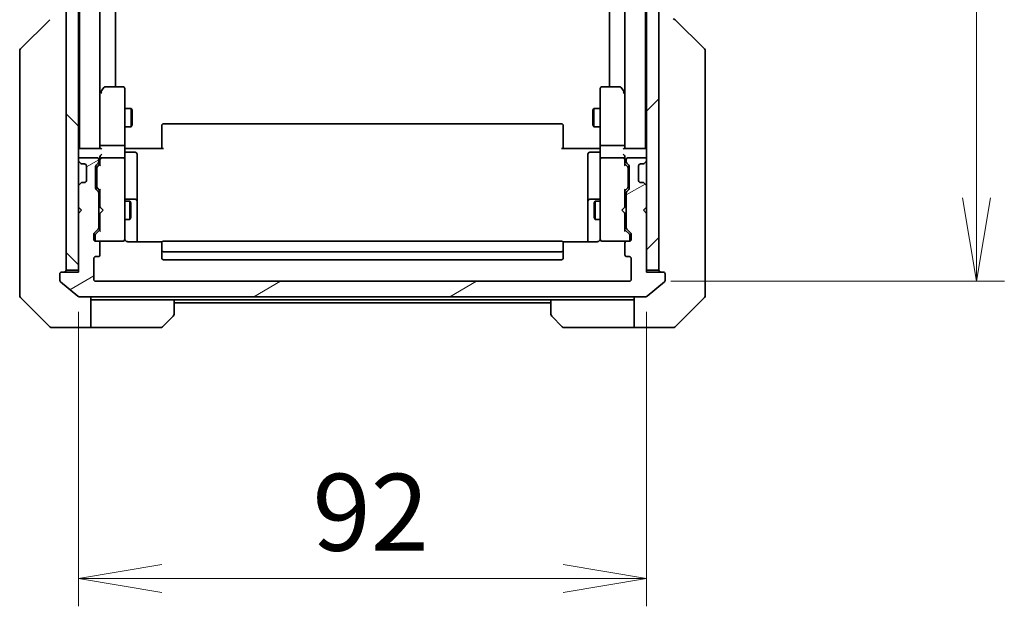
# Model space of a CAD drawing. Units: millimetres. Extents: x 65 to 7359, y 36 to 1441.
# Drawn here: x 3466 to 3626, y 1044 to 1139 of the extents above; entities that cross this region are included whole.
import ezdxf

# ---------------------------------------------------------------- set-up
doc = ezdxf.new("R2010")
doc.units = ezdxf.units.MM
doc.header["$LTSCALE"] = 4.5
doc.layers.get('Defpoints').update_dxf_attribs({"lineweight": 25})
for name, color, linetype, lineweight in [('Dimension (ISO)', 7, 'Continuous', 18), ('Hatch (ISO)', 1, 'Continuous', 18), ('Visible (ISO)', 7, 'Continuous', 35)]:
    doc.layers.add(name, color=color, linetype=linetype, lineweight=lineweight)
doc.styles.add('Note Text (TK)', font='MS PGothic.ttf')
doc.dimstyles.new('Default - Method 1b (TK)', dxfattribs={"dimscale": 4.5, "dimtxt": 2.5, "dimasz": 2.5, "dimexe": 1, "dimexo": 1.5, "dimgap": 1, "dimtad": 1, "dimtoh": 1, "dimdsep": 46, "dimtxsty": 'Note Text (TK)', "dimblk": 'OPEN', "dimcen": 0.09, "dimdle": 5, "dimclrd": 100, "dimclre": 100, "dimclrt": 7, "dimadec": 1, "dimazin": 1, "dimtfac": 1, "dimtmove": 0, "dimatfit": 3, "dimldrblk": 'OPEN', "dimfxl": 1, "dimtolj": 1, "dimlwd": -1, "dimlwe": -1, "dimarcsym": 0})

# ---------------------------------------------------------------- blocks, each defined once
blk = doc.blocks.new('_Open')
at = {"color": 0, "linetype": 'ByBlock', "lineweight": -2}
for p, q in [((-1, 0.167), (0, 0)), ((-1, -0.167), (0, 0)), ((0, 0), (-1, 0))]:
    blk.add_line(p, q, dxfattribs=at)
blk = doc.blocks.new('*D57')
at = {"layer": 'Defpoints', "color": 0}
for p in [(3565.02, 1289.56), (3565.02, 1096.56), (3621.24, 1096.56)]:
    blk.add_point(p, dxfattribs=at)
at = {"layer": 'Dimension (ISO)', "color": 100}
for p, q in [((3571.77, 1289.56), (3625.74, 1289.56)), ((3621.24, 1276.06), (3621.24, 1110.06)), ((3571.77, 1096.56), (3625.74, 1096.56))]:
    blk.add_line(p, q, dxfattribs=at)
at = {"layer": 'Dimension (ISO)', "color": 100, "xscale": 13.5, "yscale": 13.5, "zscale": 13.5}
for p, rotation in [((3621.24, 1289.56), 90), ((3621.24, 1096.56), 270)]:
    blk.add_blockref('_Open', p, dxfattribs=dict(at, rotation=rotation))
at = {"layer": 'Dimension (ISO)', "color": 7, "insert": (3610.51, 1180.89), "char_height": 11.25, "attachment_point": 4, "rotation": 90, "style": 'Note Text (TK)'}
blk.add_mtext('\\A1;\\fMS PGothic|b0|i0;{\\H12.4500;193', dxfattribs=at)
blk = doc.blocks.new('*D58')
at = {"layer": 'Defpoints', "color": 0}
for p in [(3475.82, 1098.36), (3567.82, 1098.36), (3567.82, 1048.45)]:
    blk.add_point(p, dxfattribs=at)
at = {"layer": 'Dimension (ISO)', "color": 100}
for p, q in [((3475.82, 1091.61), (3475.82, 1043.95)), ((3567.82, 1091.61), (3567.82, 1043.95)), ((3489.32, 1048.45), (3554.32, 1048.45))]:
    blk.add_line(p, q, dxfattribs=at)
at = {"layer": 'Dimension (ISO)', "color": 100, "xscale": 13.5, "yscale": 13.5, "zscale": 13.5, "rotation": 180}
blk.add_blockref('_Open', (3475.82, 1048.45), dxfattribs=at)
at = {"layer": 'Dimension (ISO)', "color": 100, "xscale": 13.5, "yscale": 13.5, "zscale": 13.5}
blk.add_blockref('_Open', (3567.82, 1048.45), dxfattribs=at)
at = {"layer": 'Dimension (ISO)', "color": 7, "insert": (3513.72, 1059.17), "char_height": 11.25, "attachment_point": 4, "style": 'Note Text (TK)'}
blk.add_mtext('\\A1;\\fMS PGothic|b0|i0;{\\H12.4500;92', dxfattribs=at)

msp = doc.modelspace()

# ---------------------------------------------------------------- hatches: boundary and pattern name
at = {"layer": 'Hatch (ISO)'}
h = msp.add_hatch(dxfattribs=at)
h.set_pattern_fill('ANSI31', color=256, scale=127, angle=90.00021, style=0)
h.set_pattern_definition([(135.0002, (1690.863, 10.453), (-11.22528, -11.22536), [])])
h.paths.add_polyline_path([(3473.819, 1098.359), (3475.819, 1098.359), (3475.819, 1107.559), (3475.819, 1108.559), (3475.819, 1111.935), (3475.819, 1116.184), (3475.819, 1116.259), (3475.819, 1269.859), (3475.819, 1269.935), (3475.819, 1274.184), (3475.819, 1277.559), (3475.819, 1278.559), (3475.819, 1287.759), (3473.819, 1287.759)])
h = msp.add_hatch(dxfattribs=at)
h.set_pattern_fill('ANSI31', color=256, scale=127, style=0)
h.set_pattern_definition([(45, (1690.863, 10.453), (-11.22532, 11.22532), [])])
h.paths.add_polyline_path([(3567.819, 1098.359), (3569.819, 1098.359), (3569.819, 1287.759), (3567.819, 1287.759), (3567.819, 1278.559), (3567.819, 1277.559), (3567.819, 1274.184), (3567.819, 1269.935), (3567.819, 1269.859), (3567.819, 1116.259), (3567.819, 1116.184), (3567.819, 1111.935), (3567.819, 1108.559), (3567.819, 1107.559)])
h = msp.add_hatch(dxfattribs=at)
h.set_pattern_fill('ANSI31', color=256, scale=127, angle=-14.99998, style=0)
h.set_pattern_definition([(30, (1690.863, 10.453), (-7.9375, 13.74815), [])])
edge = h.paths.add_edge_path()
edge.add_ellipse((3570.519, 1097.759), major_axis=(0, 0.3), ratio=1, start_angle=270, end_angle=360)
edge.add_line((3570.519, 1098.059), (3567.819, 1098.059))
edge.add_line((3567.819, 1098.059), (3567.819, 1098.359))
edge.add_line((3567.819, 1098.359), (3567.819, 1107.559))
edge.add_line((3567.819, 1107.559), (3567.319, 1108.059))
edge.add_line((3567.319, 1108.059), (3567.819, 1108.559))
edge.add_line((3567.819, 1108.559), (3567.819, 1111.935))
edge.add_ellipse((3567.519, 1111.935), major_axis=(0, 0.3), ratio=1, start_angle=270, end_angle=315)
edge.add_line((3567.731, 1112.147), (3567.407, 1112.472))
edge.add_ellipse((3567.195, 1112.259), major_axis=(-0.212, 0.212), ratio=1, start_angle=270, end_angle=315)
edge.add_line((3567.195, 1112.559), (3566.819, 1112.559))
edge.add_ellipse((3566.819, 1112.859), major_axis=(-0.3, 0), ratio=1, start_angle=0, end_angle=90, ccw=False)
edge.add_line((3566.519, 1112.859), (3566.519, 1115.259))
edge.add_ellipse((3566.819, 1115.259), major_axis=(0, 0.3), ratio=1, start_angle=0, end_angle=90, ccw=False)
edge.add_line((3566.819, 1115.559), (3567.195, 1115.559))
edge.add_ellipse((3567.195, 1115.859), major_axis=(0.3, 0), ratio=1, start_angle=270, end_angle=315)
edge.add_line((3567.407, 1115.647), (3567.731, 1115.972))
edge.add_ellipse((3567.519, 1116.184), major_axis=(0.212, 0.212), ratio=1, start_angle=270, end_angle=315)
edge.add_line((3567.819, 1116.184), (3567.819, 1116.259))
edge.add_ellipse((3567.519, 1116.259), major_axis=(0, 0.3), ratio=1, start_angle=270, end_angle=360)
edge.add_line((3567.519, 1116.559), (3564.819, 1116.559))
edge.add_ellipse((3564.819, 1116.259), major_axis=(-0.3, 0), ratio=1, start_angle=270, end_angle=360)
edge.add_line((3564.519, 1116.259), (3564.519, 1115.884))
edge.add_ellipse((3564.819, 1115.884), major_axis=(0, -0.3), ratio=1, start_angle=270, end_angle=315)
edge.add_line((3564.607, 1115.672), (3564.931, 1115.347))
edge.add_ellipse((3564.719, 1115.135), major_axis=(0.212, -0.212), ratio=1, start_angle=45, end_angle=90, ccw=False)
edge.add_line((3565.019, 1115.135), (3565.019, 1111.634))
edge.add_ellipse((3564.719, 1111.634), major_axis=(0, -0.3), ratio=1, start_angle=45, end_angle=90, ccw=False)
edge.add_line((3564.931, 1111.422), (3564.607, 1111.097))
edge.add_ellipse((3564.819, 1110.885), major_axis=(-0.212, -0.212), ratio=1, start_angle=270, end_angle=315)
edge.add_line((3564.519, 1110.885), (3564.519, 1105.234))
edge.add_ellipse((3564.819, 1105.234), major_axis=(0, -0.3), ratio=1, start_angle=270, end_angle=315)
edge.add_line((3564.607, 1105.022), (3565.231, 1104.397))
edge.add_ellipse((3565.019, 1104.185), major_axis=(0.212, -0.212), ratio=1, start_angle=45, end_angle=90, ccw=False)
edge.add_line((3565.319, 1104.185), (3565.319, 1103.359))
edge.add_ellipse((3565.019, 1103.359), major_axis=(0, -0.3), ratio=1, start_angle=0, end_angle=90, ccw=False)
edge.add_line((3565.019, 1103.059), (3564.619, 1103.059))
edge.add_ellipse((3564.619, 1102.759), major_axis=(-0.3, 0), ratio=1, start_angle=270, end_angle=360)
edge.add_line((3564.319, 1102.759), (3564.319, 1100.859))
edge.add_ellipse((3564.619, 1100.859), major_axis=(0, -0.3), ratio=1, start_angle=270, end_angle=360)
edge.add_line((3564.619, 1100.559), (3565.019, 1100.559))
edge.add_ellipse((3565.019, 1100.259), major_axis=(0.3, 0), ratio=1, start_angle=0, end_angle=90, ccw=False)
edge.add_line((3565.319, 1100.259), (3565.319, 1096.859))
edge.add_ellipse((3565.019, 1096.859), major_axis=(0, -0.3), ratio=1, start_angle=0, end_angle=90, ccw=False)
edge.add_line((3565.019, 1096.559), (3478.619, 1096.559))
edge.add_ellipse((3478.619, 1096.859), major_axis=(-0.3, 0), ratio=1, start_angle=0, end_angle=90, ccw=False)
edge.add_line((3478.319, 1096.859), (3478.319, 1100.259))
edge.add_ellipse((3478.619, 1100.259), major_axis=(0, 0.3), ratio=1, start_angle=0, end_angle=90, ccw=False)
edge.add_line((3478.619, 1100.559), (3479.019, 1100.559))
edge.add_ellipse((3479.019, 1100.859), major_axis=(0.3, 0), ratio=1, start_angle=270, end_angle=360)
edge.add_line((3479.319, 1100.859), (3479.319, 1102.759))
edge.add_ellipse((3479.019, 1102.759), major_axis=(0, 0.3), ratio=1, start_angle=270, end_angle=360)
edge.add_line((3479.019, 1103.059), (3478.619, 1103.059))
edge.add_ellipse((3478.619, 1103.359), major_axis=(-0.3, 0), ratio=1, start_angle=0, end_angle=90, ccw=False)
edge.add_line((3478.319, 1103.359), (3478.319, 1104.185))
edge.add_ellipse((3478.619, 1104.185), major_axis=(0, 0.3), ratio=1, start_angle=45, end_angle=90, ccw=False)
edge.add_line((3478.407, 1104.397), (3479.031, 1105.022))
edge.add_ellipse((3478.819, 1105.234), major_axis=(0.212, 0.212), ratio=1, start_angle=270, end_angle=315)
edge.add_line((3479.119, 1105.234), (3479.119, 1110.885))
edge.add_ellipse((3478.819, 1110.885), major_axis=(0, 0.3), ratio=1, start_angle=270, end_angle=315)
edge.add_line((3479.031, 1111.097), (3478.707, 1111.422))
edge.add_ellipse((3478.919, 1111.634), major_axis=(-0.212, 0.212), ratio=1, start_angle=45, end_angle=90, ccw=False)
edge.add_line((3478.619, 1111.634), (3478.619, 1115.135))
edge.add_ellipse((3478.919, 1115.135), major_axis=(0, 0.3), ratio=1, start_angle=45, end_angle=90, ccw=False)
edge.add_line((3478.707, 1115.347), (3479.031, 1115.672))
edge.add_ellipse((3478.819, 1115.884), major_axis=(0.212, 0.212), ratio=1, start_angle=270, end_angle=315)
edge.add_line((3479.119, 1115.884), (3479.119, 1116.259))
edge.add_ellipse((3478.819, 1116.259), major_axis=(0, 0.3), ratio=1, start_angle=270, end_angle=360)
edge.add_line((3478.819, 1116.559), (3476.119, 1116.559))
edge.add_ellipse((3476.119, 1116.259), major_axis=(-0.3, 0), ratio=1, start_angle=270, end_angle=360)
edge.add_line((3475.819, 1116.259), (3475.819, 1116.184))
edge.add_ellipse((3476.119, 1116.184), major_axis=(0, -0.3), ratio=1, start_angle=270, end_angle=315)
edge.add_line((3475.907, 1115.972), (3476.231, 1115.647))
edge.add_ellipse((3476.444, 1115.859), major_axis=(0.212, -0.212), ratio=1, start_angle=270, end_angle=315)
edge.add_line((3476.444, 1115.559), (3476.819, 1115.559))
edge.add_ellipse((3476.819, 1115.259), major_axis=(0.3, 0), ratio=1, start_angle=0, end_angle=90, ccw=False)
edge.add_line((3477.119, 1115.259), (3477.119, 1112.859))
edge.add_ellipse((3476.819, 1112.859), major_axis=(0, -0.3), ratio=1, start_angle=0, end_angle=90, ccw=False)
edge.add_line((3476.819, 1112.559), (3476.444, 1112.559))
edge.add_ellipse((3476.444, 1112.259), major_axis=(-0.3, 0), ratio=1, start_angle=270, end_angle=315)
edge.add_line((3476.231, 1112.472), (3475.907, 1112.147))
edge.add_ellipse((3476.119, 1111.935), major_axis=(-0.212, -0.212), ratio=1, start_angle=270, end_angle=315)
edge.add_line((3475.819, 1111.935), (3475.819, 1108.559))
edge.add_line((3475.819, 1108.559), (3476.319, 1108.059))
edge.add_line((3476.319, 1108.059), (3475.819, 1107.559))
edge.add_line((3475.819, 1107.559), (3475.819, 1098.359))
edge.add_line((3475.819, 1098.359), (3475.819, 1098.059))
edge.add_line((3475.819, 1098.059), (3473.119, 1098.059))
edge.add_ellipse((3473.119, 1097.759), major_axis=(-0.3, 0), ratio=1, start_angle=270, end_angle=360)
edge.add_line((3472.819, 1097.759), (3472.819, 1096.7))
edge.add_ellipse((3473.119, 1096.7), major_axis=(0, -0.3), ratio=1, start_angle=270, end_angle=320.19443)
edge.add_line((3472.927, 1096.469), (3475.736, 1094.129))
edge.add_ellipse((3475.928, 1094.359), major_axis=(0.23, -0.192), ratio=1, start_angle=270, end_angle=309.80557)
edge.add_line((3475.928, 1094.059), (3567.711, 1094.059))
edge.add_ellipse((3567.711, 1094.359), major_axis=(0.3, 0), ratio=1, start_angle=270, end_angle=309.80557)
edge.add_line((3567.903, 1094.129), (3570.711, 1096.469))
edge.add_ellipse((3570.519, 1096.7), major_axis=(0.23, 0.192), ratio=1, start_angle=270, end_angle=320.19443)
edge.add_line((3570.819, 1096.7), (3570.819, 1097.759))

# ---------------------------------------------------------------- linework, layer by layer
at = {"layer": 'Visible (ISO)'}
for p, q in [((3473.819, 1287.759), (3473.819, 1098.359)), ((3475.819, 1098.359), (3475.819, 1287.759)), ((3567.819, 1287.759), (3567.819, 1098.359)), ((3569.819, 1098.359), (3569.819, 1287.759)), ((3476.019, 1268.059), (3476.019, 1118.059)), ((3479.319, 1118.435), (3479.319, 1267.684)), ((3564.319, 1267.684), (3564.319, 1118.435)), ((3567.619, 1118.059), (3567.619, 1268.059)), ((3481.819, 1128.059), (3481.819, 1258.059)), ((3561.819, 1258.059), (3561.819, 1128.059)), ((3466.466, 1134.206), (3471.173, 1138.913)), ((3577.173, 1134.206), (3572.466, 1138.913)), ((3466.319, 1133.852), (3466.319, 1132.877)), ((3577.319, 1132.877), (3577.319, 1133.852)), ((3466.319, 1132.877), (3466.319, 1099.865)), ((3577.319, 1099.865), (3577.319, 1132.877)), ((3479.379, 1127.206), (3479.319, 1127.126)), ((3479.929, 1127.939), (3479.379, 1127.206)), ((3479.619, 1126.996), (3479.464, 1127.152)), ((3483.019, 1128.059), (3480.169, 1128.059)), ((3483.319, 1126.996), (3483.319, 1127.759)), ((3560.319, 1127.759), (3560.319, 1126.996)), ((3563.469, 1128.059), (3560.619, 1128.059)), ((3564.259, 1127.206), (3563.709, 1127.939)), ((3564.019, 1126.996), (3564.175, 1127.152)), ((3564.319, 1127.126), (3564.259, 1127.206)), ((3479.319, 1127.026), (3479.319, 1118.435)), ((3483.319, 1118.435), (3483.319, 1126.996)), ((3560.319, 1126.996), (3560.319, 1118.435)), ((3564.319, 1118.435), (3564.319, 1127.026)), ((3483.319, 1124.559), (3484.369, 1124.559)), ((3484.369, 1121.559), (3484.369, 1124.559)), ((3484.523, 1124.253), (3484.369, 1124.559)), ((3484.523, 1124.253), (3484.523, 1121.866)), ((3559.116, 1124.253), (3559.269, 1124.559)), ((3559.116, 1121.866), (3559.116, 1124.253)), ((3559.269, 1124.559), (3559.269, 1121.559)), ((3560.319, 1124.559), (3559.269, 1124.559)), ((3483.319, 1121.559), (3484.369, 1121.559)), ((3484.523, 1121.866), (3484.369, 1121.559)), ((3489.319, 1121.701), (3489.319, 1121.759)), ((3489.319, 1121.701), (3489.319, 1120.994)), ((3489.319, 1120.852), (3489.319, 1120.994)), ((3489.319, 1120.852), (3489.319, 1118.474)), ((3554.019, 1122.059), (3489.619, 1122.059)), ((3554.319, 1121.759), (3554.319, 1121.701)), ((3554.319, 1120.994), (3554.319, 1121.701)), ((3554.319, 1120.994), (3554.319, 1120.852)), ((3554.319, 1118.474), (3554.319, 1120.852)), ((3559.116, 1121.866), (3559.269, 1121.559)), ((3560.319, 1121.559), (3559.269, 1121.559)), ((3476.019, 1118.059), (3475.819, 1118.059)), ((3476.119, 1118.059), (3476.019, 1118.059)), ((3479.407, 1118.059), (3476.119, 1118.059)), ((3479.319, 1118.435), (3479.319, 1118.059)), ((3483.019, 1118.559), (3479.619, 1118.559)), ((3483.319, 1118.435), (3483.319, 1116.259)), ((3483.327, 1118.059), (3483.544, 1118.059)), ((3483.819, 1118.059), (3483.544, 1118.059)), ((3483.819, 1118.059), (3489.619, 1118.059)), ((3489.319, 1118.059), (3489.319, 1118.474)), ((3554.019, 1118.059), (3559.819, 1118.059)), ((3554.319, 1118.474), (3554.319, 1118.059)), ((3560.094, 1118.059), (3559.819, 1118.059)), ((3560.094, 1118.059), (3560.312, 1118.059)), ((3560.319, 1116.259), (3560.319, 1118.435)), ((3564.019, 1118.559), (3560.619, 1118.559)), ((3567.519, 1118.059), (3564.231, 1118.059)), ((3564.319, 1118.059), (3564.319, 1118.435)), ((3567.619, 1118.059), (3567.519, 1118.059)), ((3567.819, 1118.059), (3567.619, 1118.059)), ((3475.819, 1116.259), (3475.819, 1116.184)), ((3475.907, 1115.972), (3476.231, 1115.647)), ((3478.819, 1116.559), (3476.119, 1116.559)), ((3479.119, 1115.884), (3479.119, 1116.259)), ((3479.319, 1116.635), (3479.319, 1116.259)), ((3479.319, 1116.259), (3479.319, 1115.383)), ((3483.019, 1116.559), (3479.619, 1116.559)), ((3483.319, 1115.441), (3483.319, 1116.259)), ((3483.619, 1117.458), (3485.019, 1117.458)), ((3485.319, 1113.228), (3485.319, 1117.158)), ((3558.319, 1117.158), (3558.319, 1113.228)), ((3560.019, 1117.458), (3558.619, 1117.458)), ((3560.319, 1116.259), (3560.319, 1115.441)), ((3564.019, 1116.559), (3560.619, 1116.559)), ((3564.319, 1116.259), (3564.319, 1116.635)), ((3564.319, 1115.383), (3564.319, 1116.259)), ((3564.519, 1116.259), (3564.519, 1115.884)), ((3567.519, 1116.559), (3564.819, 1116.559)), ((3567.407, 1115.647), (3567.731, 1115.972)), ((3567.819, 1116.184), (3567.819, 1116.259)), ((3476.231, 1115.647), (3476.252, 1115.627)), ((3476.444, 1115.559), (3476.819, 1115.559)), ((3477.119, 1115.259), (3477.119, 1112.859)), ((3478.619, 1111.634), (3478.619, 1115.135)), ((3478.707, 1115.347), (3479.031, 1115.672)), ((3478.819, 1114.935), (3478.819, 1114.792)), ((3478.819, 1114.792), (3478.819, 1111.977)), ((3478.907, 1115.147), (3479.319, 1115.559)), ((3483.319, 1104.245), (3483.319, 1115.441)), ((3560.319, 1115.441), (3560.319, 1104.245)), ((3564.319, 1115.559), (3564.731, 1115.147)), ((3564.607, 1115.672), (3564.931, 1115.347)), ((3564.819, 1114.792), (3564.819, 1114.935)), ((3564.819, 1111.977), (3564.819, 1114.792)), ((3565.019, 1115.135), (3565.019, 1111.634)), ((3566.519, 1112.859), (3566.519, 1115.259)), ((3566.819, 1115.559), (3567.195, 1115.559)), ((3567.387, 1115.627), (3567.407, 1115.647)), ((3485.319, 1109.554), (3485.319, 1113.228)), ((3558.319, 1113.228), (3558.319, 1109.554)), ((3475.819, 1111.935), (3475.819, 1108.559)), ((3476.231, 1112.472), (3475.907, 1112.147)), ((3476.252, 1112.492), (3476.231, 1112.472)), ((3476.819, 1112.559), (3476.444, 1112.559)), ((3479.031, 1111.097), (3478.707, 1111.422)), ((3478.819, 1111.977), (3478.819, 1111.834)), ((3478.907, 1111.622), (3479.319, 1111.209)), ((3479.319, 1111.386), (3479.319, 1108.559)), ((3564.731, 1111.622), (3564.319, 1111.209)), ((3564.319, 1108.559), (3564.319, 1111.386)), ((3564.931, 1111.422), (3564.607, 1111.097)), ((3564.819, 1111.834), (3564.819, 1111.977)), ((3567.195, 1112.559), (3566.819, 1112.559)), ((3567.407, 1112.472), (3567.387, 1112.492)), ((3567.731, 1112.147), (3567.407, 1112.472)), ((3567.819, 1108.559), (3567.819, 1111.935)), ((3479.119, 1105.234), (3479.119, 1110.885)), ((3479.119, 1109.559), (3479.319, 1109.559)), ((3483.319, 1109.559), (3484.169, 1109.559)), ((3485.019, 1109.854), (3483.619, 1109.854)), ((3484.169, 1106.559), (3484.169, 1109.559)), ((3484.323, 1109.253), (3484.169, 1109.559)), ((3485.319, 1109.382), (3485.319, 1109.554)), ((3558.319, 1109.554), (3558.319, 1109.382)), ((3560.019, 1109.854), (3558.619, 1109.854)), ((3559.316, 1109.253), (3559.469, 1109.559)), ((3559.469, 1109.559), (3559.469, 1106.559)), ((3560.319, 1109.559), (3559.469, 1109.559)), ((3564.519, 1109.559), (3564.319, 1109.559)), ((3564.519, 1110.885), (3564.519, 1105.234)), ((3475.819, 1108.559), (3476.319, 1108.059)), ((3476.319, 1108.059), (3475.819, 1107.559)), ((3479.319, 1108.559), (3479.379, 1108.499)), ((3479.819, 1108.059), (3479.379, 1108.499)), ((3479.819, 1108.059), (3479.379, 1107.619)), ((3484.323, 1109.253), (3484.323, 1106.866)), ((3485.319, 1102.97), (3485.319, 1109.382)), ((3558.319, 1109.382), (3558.319, 1102.97)), ((3559.316, 1106.866), (3559.316, 1109.253)), ((3563.819, 1108.059), (3564.259, 1108.499)), ((3563.819, 1108.059), (3564.259, 1107.619)), ((3564.259, 1108.499), (3564.319, 1108.559)), ((3567.319, 1108.059), (3567.819, 1108.559)), ((3567.819, 1107.559), (3567.319, 1108.059)), ((3475.819, 1107.559), (3475.819, 1098.059)), ((3479.119, 1106.559), (3479.319, 1106.559)), ((3479.379, 1107.619), (3479.319, 1107.559)), ((3479.319, 1107.559), (3479.319, 1104.733)), ((3483.319, 1106.559), (3484.169, 1106.559)), ((3484.323, 1106.866), (3484.169, 1106.559)), ((3559.316, 1106.866), (3559.469, 1106.559)), ((3560.319, 1106.559), (3559.469, 1106.559)), ((3564.319, 1107.559), (3564.259, 1107.619)), ((3564.319, 1104.733), (3564.319, 1107.559)), ((3564.519, 1106.559), (3564.319, 1106.559)), ((3567.819, 1098.059), (3567.819, 1107.559)), ((3478.407, 1104.397), (3479.031, 1105.022)), ((3479.319, 1104.909), (3478.607, 1104.197)), ((3564.319, 1104.909), (3565.031, 1104.197)), ((3564.607, 1105.022), (3565.231, 1104.397)), ((3478.319, 1103.359), (3478.319, 1104.185)), ((3478.519, 1103.985), (3478.519, 1103.849)), ((3478.519, 1103.849), (3478.519, 1103.359)), ((3483.319, 1103.359), (3483.319, 1104.245)), ((3560.319, 1104.245), (3560.319, 1103.359)), ((3565.119, 1103.849), (3565.119, 1103.985)), ((3565.119, 1103.359), (3565.119, 1103.849)), ((3565.319, 1104.185), (3565.319, 1103.359)), ((3479.019, 1103.059), (3478.619, 1103.059)), ((3479.019, 1103.059), (3483.019, 1103.059)), ((3479.319, 1100.859), (3479.319, 1102.759)), ((3483.019, 1103.059), (3483.043, 1103.059)), ((3489.405, 1102.97), (3483.819, 1102.97)), ((3489.319, 1102.701), (3489.319, 1102.759)), ((3489.319, 1102.701), (3489.319, 1101.994)), ((3489.319, 1101.852), (3489.319, 1101.994)), ((3489.319, 1101.852), (3489.319, 1101.659)), ((3489.319, 1101.659), (3489.319, 1100.359)), ((3554.019, 1103.059), (3489.619, 1103.059)), ((3559.819, 1102.97), (3554.233, 1102.97)), ((3554.319, 1102.759), (3554.319, 1102.701)), ((3554.319, 1101.994), (3554.319, 1102.701)), ((3554.319, 1101.994), (3554.319, 1101.852)), ((3554.319, 1101.659), (3554.319, 1101.852)), ((3554.319, 1100.359), (3554.319, 1101.659)), ((3560.596, 1103.059), (3560.619, 1103.059)), ((3560.619, 1103.059), (3564.619, 1103.059)), ((3564.319, 1102.759), (3564.319, 1100.859)), ((3565.019, 1103.059), (3564.619, 1103.059)), ((3478.319, 1096.859), (3478.319, 1100.259)), ((3478.619, 1100.559), (3479.019, 1100.559)), ((3489.619, 1101.359), (3554.019, 1101.359)), ((3489.619, 1100.059), (3554.019, 1100.059)), ((3564.619, 1100.559), (3565.019, 1100.559)), ((3565.319, 1100.259), (3565.319, 1096.859)), ((3466.319, 1099.865), (3466.319, 1098.397)), ((3466.319, 1098.397), (3466.319, 1097.059)), ((3577.319, 1098.397), (3577.319, 1099.865)), ((3577.319, 1097.059), (3577.319, 1098.397)), ((3466.319, 1094.267), (3466.319, 1097.059)), ((3472.819, 1097.759), (3472.819, 1096.7)), ((3475.819, 1098.059), (3473.119, 1098.059)), ((3473.819, 1098.359), (3475.819, 1098.359)), ((3567.819, 1098.359), (3569.819, 1098.359)), ((3570.519, 1098.059), (3567.819, 1098.059)), ((3570.819, 1096.7), (3570.819, 1097.759)), ((3577.319, 1097.059), (3577.319, 1094.267)), ((3472.927, 1096.469), (3475.736, 1094.129)), ((3565.019, 1096.559), (3478.619, 1096.559)), ((3567.903, 1094.129), (3570.711, 1096.469)), ((3466.466, 1093.913), (3471.173, 1089.206)), ((3475.928, 1094.059), (3567.711, 1094.059)), ((3477.819, 1094.059), (3477.819, 1089.059)), ((3565.819, 1089.059), (3565.819, 1094.059)), ((3572.466, 1089.206), (3577.173, 1093.913)), ((3478.819, 1093.559), (3477.819, 1093.559)), ((3491.319, 1093.559), (3478.819, 1093.559)), ((3491.319, 1093.559), (3552.319, 1093.559)), ((3491.319, 1093.559), (3491.319, 1091.267)), ((3491.319, 1093.059), (3552.319, 1093.059)), ((3552.319, 1091.267), (3552.319, 1093.559)), ((3552.319, 1093.559), (3564.819, 1093.559)), ((3565.819, 1093.559), (3564.819, 1093.559)), ((3491.173, 1090.913), (3489.466, 1089.206)), ((3554.173, 1089.206), (3552.466, 1090.913)), ((3473.819, 1089.059), (3471.526, 1089.059)), ((3477.819, 1089.059), (3473.819, 1089.059)), ((3477.819, 1089.059), (3478.819, 1089.059)), ((3478.819, 1089.059), (3489.112, 1089.059)), ((3564.819, 1089.059), (3554.526, 1089.059)), ((3564.819, 1089.059), (3565.819, 1089.059)), ((3565.819, 1089.059), (3569.819, 1089.059)), ((3569.819, 1089.059), (3572.112, 1089.059))]:
    msp.add_line(p, q, dxfattribs=at)
for centre, radius, start, end in [((3572.112, 1138.559), 0.5, 45, 90), ((3466.819, 1133.852), 0.5, 135, 180), ((3576.819, 1133.852), 0.5, 0, 45), ((3479.619, 1127.026), 0.3, 156.562, 180), ((3479.619, 1127.026), 0.3, 143.1301, 156.56202), ((3480.169, 1127.759), 0.3, 90, 143.1301), ((3483.019, 1127.759), 0.3, 0, 90), ((3560.619, 1127.759), 0.3, 90, 180), ((3563.469, 1127.759), 0.3, 36.8699, 90), ((3564.019, 1127.026), 0.3, 23.43798, 36.8699), ((3564.019, 1127.026), 0.3, 0, 23.43798), ((3489.619, 1121.759), 0.3, 90, 180), ((3554.019, 1121.759), 0.3, 0, 90), ((3476.119, 1117.759), 0.3, 90, 180), ((3483.619, 1117.758), 0.3, 180, 270), ((3560.019, 1117.758), 0.3, 270, 0), ((3567.519, 1117.759), 0.3, 0, 90), ((3476.119, 1116.259), 0.3, 90, 180), ((3476.119, 1116.184), 0.3, 180, 225), ((3478.819, 1116.259), 0.3, 0, 90), ((3479.619, 1116.259), 0.3, 156.56202, 180), ((3479.619, 1116.259), 0.3, 90, 121.24445), ((3483.019, 1116.259), 0.3, 0, 90), ((3485.019, 1117.158), 0.3, 0, 90), ((3558.619, 1117.158), 0.3, 90, 180), ((3560.619, 1116.259), 0.3, 90, 180), ((3564.019, 1116.259), 0.3, 58.75555, 90), ((3564.019, 1116.259), 0.3, 0, 23.438), ((3564.819, 1116.259), 0.3, 90, 180), ((3567.519, 1116.259), 0.3, 0, 90), ((3567.519, 1116.184), 0.3, 315, 0), ((3476.444, 1115.859), 0.3, 225, 270), ((3476.819, 1115.259), 0.3, 0, 90), ((3478.919, 1115.135), 0.3, 135, 180), ((3478.819, 1115.884), 0.3, 315, 0), ((3564.819, 1115.884), 0.3, 180, 225), ((3564.719, 1115.135), 0.3, 0, 45), ((3566.819, 1115.259), 0.3, 90, 180), ((3567.195, 1115.859), 0.3, 270, 315), ((3476.819, 1112.859), 0.3, 270, 0), ((3566.819, 1112.859), 0.3, 180, 270), ((3476.119, 1111.935), 0.3, 135, 180), ((3476.444, 1112.259), 0.3, 90, 135), ((3478.919, 1111.634), 0.3, 180, 225), ((3564.719, 1111.634), 0.3, 315, 0), ((3567.195, 1112.259), 0.3, 45, 90), ((3567.519, 1111.935), 0.3, 0, 45), ((3478.819, 1110.885), 0.3, 0, 45), ((3483.619, 1110.154), 0.3, 180, 270), ((3485.019, 1109.554), 0.3, 0, 90), ((3558.619, 1109.554), 0.3, 90, 180), ((3560.019, 1110.154), 0.3, 270, 0), ((3564.819, 1110.885), 0.3, 135, 180), ((3478.819, 1105.234), 0.3, 315, 0), ((3564.819, 1105.234), 0.3, 180, 225), ((3478.619, 1104.185), 0.3, 135, 180), ((3478.619, 1103.359), 0.3, 180, 270), ((3478.819, 1103.359), 0.3, 180, 270), ((3483.019, 1103.359), 0.3, 270, 0), ((3483.045, 1103.359), 0.3, 270, 14.47751), ((3483.819, 1103.559), 0.5, 180, 194.47751), ((3560.594, 1103.359), 0.3, 165.52249, 270), ((3559.819, 1103.559), 0.5, 345.52249, 0), ((3560.619, 1103.359), 0.3, 180, 270), ((3564.819, 1103.359), 0.3, 270, 0), ((3565.019, 1103.359), 0.3, 270, 0), ((3565.019, 1104.185), 0.3, 0, 45), ((3479.019, 1102.759), 0.3, 0, 90), ((3489.619, 1102.759), 0.3, 90, 180), ((3489.619, 1101.659), 0.3, 180, 270), ((3554.019, 1102.759), 0.3, 0, 90), ((3554.019, 1101.659), 0.3, 270, 0), ((3564.619, 1102.759), 0.3, 90, 180), ((3478.619, 1100.259), 0.3, 90, 180), ((3479.019, 1100.859), 0.3, 270, 0), ((3489.619, 1100.359), 0.3, 180, 270), ((3554.019, 1100.359), 0.3, 270, 0), ((3564.619, 1100.859), 0.3, 180, 270), ((3565.019, 1100.259), 0.3, 0, 90), ((3473.119, 1097.759), 0.3, 90, 180), ((3473.519, 1098.359), 0.3, 270, 0), ((3478.619, 1096.859), 0.3, 180, 270), ((3565.019, 1096.859), 0.3, 270, 0), ((3570.119, 1098.359), 0.3, 180, 270), ((3570.519, 1097.759), 0.3, 0, 90), ((3473.119, 1096.7), 0.3, 180, 230.19443), ((3570.519, 1096.7), 0.3, 309.80557, 0), ((3466.819, 1094.267), 0.5, 180, 225), ((3475.928, 1094.359), 0.3, 230.19443, 270), ((3567.711, 1094.359), 0.3, 270, 309.80557), ((3576.819, 1094.267), 0.5, 315, 0), ((3490.819, 1091.267), 0.5, 315, 0), ((3552.819, 1091.267), 0.5, 180, 225), ((3471.526, 1089.559), 0.5, 225, 270), ((3489.112, 1089.559), 0.5, 270, 315), ((3554.526, 1089.559), 0.5, 225, 270), ((3572.112, 1089.559), 0.5, 270, 315)]:
    msp.add_arc(centre, radius, start, end, dxfattribs=at)
for centre, major_axis, ratio, start_param, end_param in [((3479.597, 1126.996), (-0.482, -0.241), 0.3700244, 4.5294454, 4.8041722), ((3564.042, 1126.996), (0.482, -0.241), 0.3700244, 1.4790131, 1.7537399), ((3479.619, 1118.435), (-0.3, 0), 0.4142136, 4.712389, 6.2831853), ((3479.619, 1117.759), (-0.277, 0.277), 0.4142136, 5.1050881, 5.8904862), ((3483.019, 1118.435), (-0.3, 0), 0.4142136, 3.1415927, 4.712389), ((3560.619, 1118.435), (-0.3, 0), 0.4142136, 4.712389, 6.2831853), ((3564.019, 1118.435), (-0.3, 0), 0.4142136, 3.1415927, 4.712389), ((3564.019, 1117.759), (0.277, 0.277), 0.4142136, 0.3926991, 1.1780972), ((3479.619, 1116.635), (0, 0.424), 0.7071068, 0.7853982, 1.5707963), ((3479.619, 1116.227), (-0.204, 0.649), 0.3384375, 1.230115, 1.4645462), ((3479.619, 1116.935), (0.277, 0.277), 0.4142136, 1.1780972, 1.9634954), ((3479.597, 1116.259), (-0.483, 0.252), 0.3384375, 4.8868428, 5.1615697), ((3564.019, 1116.935), (-0.277, 0.277), 0.4142136, 4.3196899, 5.1050881), ((3564.042, 1116.259), (0.483, 0.252), 0.3384375, 1.1216156, 1.3963425), ((3564.019, 1116.635), (0, 0.424), 0.7071068, 4.712389, 5.4977871), ((3564.019, 1116.227), (0.204, 0.649), 0.3384375, 4.8186392, 5.0530704), ((3479.119, 1114.935), (0, 0.3), 0.9998508, 0.7853235, 1.5707963), ((3479.619, 1115.28), (0.296, -0.125), 0.4004104, 3.3086173, 3.9521184), ((3564.019, 1115.28), (-0.296, -0.125), 0.4004104, 2.3310669, 2.974568), ((3564.519, 1114.935), (0, 0.3), 0.9998508, 4.712389, 5.4978618), ((3479.119, 1111.834), (0, -0.3), 0.9998508, 4.712389, 5.4978618), ((3479.619, 1111.489), (0.296, 0.125), 0.4004104, 2.3310669, 2.974568), ((3564.019, 1111.489), (-0.296, 0.125), 0.4004104, 3.3086173, 3.9521184), ((3564.519, 1111.834), (0, -0.3), 0.9998508, 0.7853235, 1.5707963), ((3478.819, 1103.985), (0, 0.3), 0.9998508, 0.7853235, 1.5707963), ((3479.619, 1104.63), (0.296, -0.125), 0.4004104, 3.3086173, 3.9521184), ((3564.019, 1104.63), (-0.296, -0.125), 0.4004104, 2.3310669, 2.974568), ((3564.819, 1103.985), (0, 0.3), 0.9998508, 4.712389, 5.4978618)]:
    msp.add_ellipse(centre, major_axis=major_axis, ratio=ratio, start_param=start_param, end_param=end_param, dxfattribs=at)
for points, knots in [([(3479.344, 1127.145), (3479.347, 1127.147), (3479.35, 1127.148), (3479.366, 1127.152), (3479.388, 1127.155), (3479.425, 1127.155), (3479.444, 1127.154), (3479.464, 1127.152)], [0.250886766, 0.250886766, 0.250886766, 0.250886766, 0.252877969, 0.252877969, 0.261958418, 0.261958418, 0.268388032, 0.268388032, 0.268388032, 0.268388032]), ([(3564.295, 1127.145), (3564.292, 1127.146), (3564.29, 1127.147), (3564.272, 1127.153), (3564.253, 1127.155), (3564.216, 1127.156), (3564.195, 1127.154), (3564.175, 1127.152)], [0.381031219, 0.381031219, 0.381031219, 0.381031219, 0.382741903, 0.382741903, 0.391761654, 0.391761654, 0.398553638, 0.398553638, 0.398553638, 0.398553638]), ([(3483.319, 1119.222), (3483.319, 1119.153), (3483.322, 1119.081), (3483.329, 1118.932), (3483.333, 1118.856), (3483.34, 1118.699), (3483.343, 1118.618), (3483.345, 1118.457), (3483.344, 1118.375), (3483.339, 1118.215), (3483.335, 1118.136), (3483.331, 1118.059)], [0, 0, 0, 0, 0.02295435, 0.02295435, 0.0459087, 0.0459087, 0.06886305, 0.06886305, 0.0918174, 0.0918174, 0.11477175, 0.11477175, 0.11477175, 0.11477175]), ([(3560.319, 1119.222), (3560.319, 1119.153), (3560.317, 1119.081), (3560.31, 1118.932), (3560.305, 1118.856), (3560.298, 1118.699), (3560.295, 1118.618), (3560.293, 1118.457), (3560.294, 1118.375), (3560.299, 1118.215), (3560.303, 1118.136), (3560.307, 1118.059)], [0, 0, 0, 0, 0.02295435, 0.02295435, 0.0459087, 0.0459087, 0.06886305, 0.06886305, 0.0918174, 0.0918174, 0.11477175, 0.11477175, 0.11477175, 0.11477175]), ([(3479.344, 1116.379), (3479.346, 1116.384), (3479.349, 1116.39), (3479.366, 1116.424), (3479.386, 1116.45), (3479.423, 1116.487), (3479.444, 1116.504), (3479.464, 1116.516)], [0.381031219, 0.381031219, 0.381031219, 0.381031219, 0.382741903, 0.382741903, 0.391761654, 0.391761654, 0.398553638, 0.398553638, 0.398553638, 0.398553638]), ([(3564.295, 1116.379), (3564.292, 1116.385), (3564.289, 1116.391), (3564.272, 1116.424), (3564.251, 1116.453), (3564.214, 1116.489), (3564.194, 1116.504), (3564.175, 1116.516)], [0.250886766, 0.250886766, 0.250886766, 0.250886766, 0.252877969, 0.252877969, 0.261958418, 0.261958418, 0.268388032, 0.268388032, 0.268388032, 0.268388032]), ([(3483.544, 1103.059), (3483.517, 1103.079), (3483.491, 1103.102), (3483.425, 1103.171), (3483.383, 1103.237), (3483.353, 1103.311), (3483.348, 1103.325), (3483.344, 1103.339)], [-0.123721287, -0.123721287, -0.123721287, -0.123721287, -0.114425932, -0.114425932, -0.094854307, -0.094854307, -0.090626773, -0.090626773, -0.090626773, -0.090626773]), ([(3560.295, 1103.339), (3560.29, 1103.325), (3560.285, 1103.311), (3560.256, 1103.237), (3560.214, 1103.171), (3560.147, 1103.102), (3560.122, 1103.079), (3560.094, 1103.059)], [0.090626773, 0.090626773, 0.090626773, 0.090626773, 0.094854307, 0.094854307, 0.114425932, 0.114425932, 0.123721287, 0.123721287, 0.123721287, 0.123721287]), ([(3483.544, 1103.059), (3483.573, 1103.039), (3483.604, 1103.022), (3483.688, 1102.985), (3483.759, 1102.97), (3483.819, 1102.97)], [0.123721287, 0.123721287, 0.123721287, 0.123721287, 0.133369726, 0.133369726, 0.151444025, 0.151444025, 0.151444025, 0.151444025]), ([(3559.819, 1102.97), (3559.88, 1102.97), (3559.95, 1102.985), (3560.035, 1103.022), (3560.066, 1103.039), (3560.094, 1103.059)], [0.151444025, 0.151444025, 0.151444025, 0.151444025, 0.169518324, 0.169518324, 0.179166763, 0.179166763, 0.179166763, 0.179166763])]:
    msp.add_open_spline(points, degree=3, knots=knots, dxfattribs=at)

# ---------------------------------------------------------------- dimensions: what is measured, and where the dimension line sits
at = {"layer": 'Dimension (ISO)', "color": 100}
dim = msp.add_linear_dim(base=(3621.235, 1096.559), p1=(3565.019, 1289.559), p2=(3565.019, 1096.559), angle=270, text='\\fMS PGothic|b0|i0;{\\H12.4500;<>', dimstyle='Default - Method 1b (TK)', override={"dimasz": 3, "dimdec": 0, "dimtdec": 0, "dimtofl": 0, "dimatfit": 1}, dxfattribs=at)
dim.commit()
dim.dimension.update_dxf_attribs({"geometry": '*D57', "text_midpoint": (3621.235, 1193.059), "dimtype": 160})
dim = msp.add_linear_dim(base=(3567.819, 1048.447), p1=(3475.819, 1098.359), p2=(3567.819, 1098.359), text='\\fMS PGothic|b0|i0;{\\H12.4500;<>', dimstyle='Default - Method 1b (TK)', override={"dimasz": 3, "dimgap": 1, "dimdec": 0, "dimtol": 0, "dimlim": 0, "dimtp": 0, "dimtm": 0, "dimtdec": 0, "dimtofl": 0, "dimatfit": 1}, dxfattribs=at)
dim.commit()
dim.dimension.update_dxf_attribs({"geometry": '*D58', "text_midpoint": (3521.819, 1048.447), "dimtype": 160})

doc.saveas('drawing.dxf')
